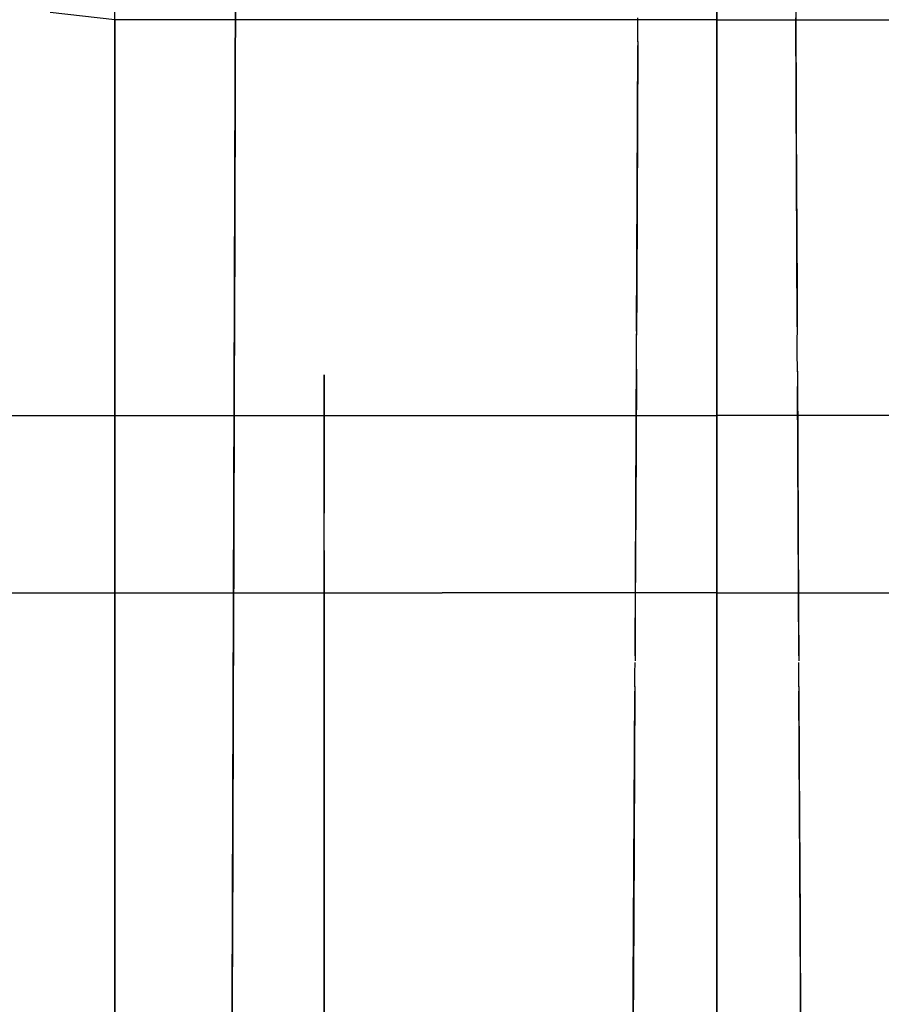
# Model space of a CAD drawing. Units: millimetres. Extents: x -1787 to 17859, y -373 to 12712.
# Drawn here: x 7710 to 7736, y 2839 to 2869 of the extents above; entities that cross this region are included whole.
import ezdxf

# ---------------------------------------------------------------- set-up
doc = ezdxf.new("R2010")
doc.units = ezdxf.units.MM
doc.layers.add('______', color=7, linetype='Continuous')
doc.dimstyles.new('Qitele', dxfattribs={"dimscale": 85, "dimtxt": 4, "dimasz": 5, "dimexe": 4, "dimexo": 0, "dimgap": 3, "dimtad": 1, "dimdec": 0, "dimrnd": 10, "dimzin": 1, "dimtxsty": 'Standard', "dimblk": 'OBLIQUE', "dimcen": 5, "dimdle": 4, "dimclrd": 256, "dimclre": 256, "dimclrt": 256, "dimadec": 0, "dimazin": 0, "dimtfac": 1, "dimtdec": 0, "dimtmove": 0, "dimatfit": 3, "dimldrblk": 'OBLIQUE', "dimfxl": 6, "dimfxlon": 1, "dimlwd": 40, "dimlwe": 30, "dimarcsym": 0})

# ---------------------------------------------------------------- blocks, each defined once
blk = doc.blocks.new('_Oblique')
at = {"color": 0, "linetype": 'ByBlock', "lineweight": -2}
blk.add_line((-0.5, -0.5), (0.5, 0.5), dxfattribs=at)
blk = doc.blocks.new('*D8')
at = {"lineweight": 40, "transparency": 16777216}
blk.add_line((2342.485, 9459.33), (2342.485, 1862.331), dxfattribs=at)
at = {"lineweight": 30, "transparency": 16777216}
for p, q in [((2852.485, 9119.33), (2002.485, 9119.33)), ((2852.485, 2202.331), (2002.485, 2202.331))]:
    blk.add_line(p, q, dxfattribs=at)
at = {"layer": 'Defpoints', "color": 0, "transparency": 16777216}
for p in [(8649.328, 9119.33), (2342.485, 2202.331), (7693.777, 2202.331)]:
    blk.add_point(p, dxfattribs=at)
at = {"lineweight": 40, "transparency": 16777216, "xscale": 425, "yscale": 425, "zscale": 425}
for p, rotation in [((2342.485, 9119.33), 90), ((2342.485, 2202.331), 270)]:
    blk.add_blockref('_Oblique', p, dxfattribs=dict(at, rotation=rotation))
at = {"transparency": 16777216, "insert": (1909.881, 5751.214), "char_height": 340, "attachment_point": 5, "rotation": 90}
blk.add_mtext('6920', dxfattribs=at)
blk = doc.blocks.new('*D9')
at = {"lineweight": 40, "transparency": 16777216}
blk.add_line((1560.366, 354.028), (1560.366, 11005.724), dxfattribs=at)
at = {"lineweight": 30, "transparency": 16777216}
for p, q in [((2070.366, 10665.724), (1220.366, 10665.724)), ((2070.366, 694.028), (1220.366, 694.028))]:
    blk.add_line(p, q, dxfattribs=at)
at = {"layer": 'Defpoints', "color": 0, "transparency": 16777216}
for p in [(1560.366, 10665.724), (8664.909, 10665.724), (7689.677, 694.028)]:
    blk.add_point(p, dxfattribs=at)
at = {"lineweight": 40, "transparency": 16777216, "xscale": 425, "yscale": 425, "zscale": 425}
for p, rotation in [((1560.366, 10665.724), 90), ((1560.366, 694.028), 270)]:
    blk.add_blockref('_Oblique', p, dxfattribs=dict(at, rotation=rotation))
at = {"transparency": 16777216, "insert": (1127.762, 5751.214), "char_height": 340, "attachment_point": 5, "rotation": 90}
blk.add_mtext('9970', dxfattribs=at)

msp = doc.modelspace()

# ---------------------------------------------------------------- linework, layer by layer
at = {"layer": '______'}
for p, q in [((7716.435, 2867.488), (7716.462, 2877.498)), ((7731.159, 2869.256), (7731.159, 2875.093)), ((7731.159, 2875.093), (7731.159, 2869.256)), ((7731.159, 2869.256), (7731.159, 2875.093)), ((7731.159, 2875.093), (7731.159, 2869.256)), ((7712.759, 2866.45), (7712.759, 2874.546)), ((7731.159, 2866.45), (7731.159, 2874.546)), ((7731.159, 2866.45), (7731.159, 2874.546)), ((7716.449, 2872.453), (7716.435, 2867.488)), ((7731.159, 2871.396), (7731.159, 2868.126)), ((7731.159, 2871.396), (7731.159, 2868.126)), ((7731.159, 2866.574), (7731.159, 2871.362)), ((7731.159, 2866.574), (7731.159, 2871.362)), ((7731.159, 2871.095), (7731.159, 2869.047)), ((7731.159, 2871.095), (7731.159, 2869.047)), ((7733.568, 2871.047), (7733.588, 2865.977)), ((7731.159, 2870.349), (7731.159, 2868.303)), ((7731.159, 2870.349), (7731.159, 2868.303)), ((7712.759, 2869.256), (7710.781, 2869.478)), ((7712.759, 2865.677), (7712.759, 2869.256)), ((7731.159, 2869.256), (7712.759, 2869.256)), ((7712.759, 2869.256), (7712.759, 2864.443)), ((7728.74, 2868.588), (7728.743, 2869.315)), ((7731.159, 2866.062), (7731.159, 2869.264)), ((7731.159, 2866.062), (7731.159, 2869.264)), ((7731.159, 2869.256), (7731.159, 2862.987)), ((7731.159, 2869.256), (7749.559, 2869.256)), ((7731.159, 2869.256), (7731.159, 2862.987)), ((7731.159, 2869.256), (7731.159, 2862.987)), ((7731.159, 2869.256), (7731.159, 2862.987)), ((7733.614, 2859.871), (7733.575, 2869.315)), ((7731.159, 2869.047), (7731.159, 2867.05)), ((7731.159, 2869.047), (7731.159, 2867.05)), ((7728.703, 2859.73), (7728.739, 2868.475)), ((7728.74, 2868.594), (7728.73, 2865.977)), ((7731.159, 2868.303), (7731.159, 2866.366)), ((7731.159, 2868.303), (7731.159, 2866.366)), ((7731.159, 2868.126), (7731.159, 2864.822)), ((7731.159, 2868.126), (7731.159, 2864.822)), ((7716.407, 2857.776), (7716.435, 2867.488)), ((7716.435, 2867.488), (7716.421, 2862.597)), ((7731.159, 2867.094), (7731.159, 2867.146)), ((7731.159, 2867.146), (7731.159, 2867.071)), ((7731.159, 2867.094), (7731.159, 2867.146)), ((7731.159, 2867.146), (7731.159, 2867.071)), ((7731.159, 2866.904), (7731.159, 2867.094)), ((7731.159, 2866.904), (7731.159, 2867.094)), ((7731.159, 2867.071), (7731.159, 2866.867)), ((7731.159, 2867.071), (7731.159, 2866.867)), ((7731.159, 2867.05), (7731.159, 2865.112)), ((7731.159, 2867.05), (7731.159, 2865.112)), ((7731.159, 2866.571), (7731.159, 2866.904)), ((7731.159, 2866.571), (7731.159, 2866.904)), ((7731.159, 2866.867), (7731.159, 2866.53)), ((7731.159, 2866.867), (7731.159, 2866.53)), ((7731.159, 2861.783), (7731.159, 2866.574)), ((7731.159, 2861.783), (7731.159, 2866.574)), ((7731.159, 2866.088), (7731.159, 2866.571)), ((7731.159, 2866.088), (7731.159, 2866.571)), ((7712.759, 2857.942), (7712.759, 2866.45)), ((7731.159, 2866.53), (7731.159, 2866.052)), ((7731.159, 2866.53), (7731.159, 2866.052)), ((7731.159, 2857.942), (7731.159, 2866.45)), ((7731.159, 2857.942), (7731.159, 2866.45)), ((7731.159, 2866.366), (7731.159, 2864.542)), ((7731.159, 2866.366), (7731.159, 2864.542)), ((7728.73, 2865.977), (7728.709, 2860.988)), ((7731.159, 2865.447), (7731.159, 2866.088)), ((7731.159, 2865.447), (7731.159, 2866.088)), ((7731.159, 2862.825), (7731.159, 2866.062)), ((7731.159, 2862.825), (7731.159, 2866.062)), ((7731.159, 2866.052), (7731.159, 2865.426)), ((7731.159, 2866.052), (7731.159, 2865.426)), ((7733.588, 2865.977), (7733.609, 2860.988)), ((7712.759, 2861.959), (7712.759, 2865.677)), ((7731.159, 2864.642), (7731.159, 2865.447)), ((7731.159, 2864.642), (7731.159, 2865.447)), ((7731.159, 2865.426), (7731.159, 2864.646)), ((7731.159, 2865.426), (7731.159, 2864.646)), ((7731.159, 2865.112), (7731.159, 2863.243)), ((7731.159, 2865.112), (7731.159, 2863.243)), ((7731.159, 2864.822), (7731.159, 2861.495)), ((7731.159, 2864.822), (7731.159, 2861.495)), ((7712.759, 2864.443), (7712.759, 2859.387)), ((7731.159, 2864.646), (7731.159, 2863.705)), ((7731.159, 2864.646), (7731.159, 2863.705)), ((7731.159, 2863.664), (7731.159, 2864.642)), ((7731.159, 2863.664), (7731.159, 2864.642)), ((7731.159, 2864.542), (7731.159, 2862.832)), ((7731.159, 2864.542), (7731.159, 2862.832)), ((7731.159, 2863.705), (7731.159, 2862.598)), ((7731.159, 2863.705), (7731.159, 2862.598)), ((7731.159, 2862.506), (7731.159, 2863.664)), ((7731.159, 2862.506), (7731.159, 2863.664)), ((7731.159, 2863.243), (7731.159, 2861.45)), ((7731.159, 2863.243), (7731.159, 2861.45)), ((7731.159, 2856.317), (7731.159, 2862.987)), ((7731.159, 2856.317), (7731.159, 2862.987)), ((7731.159, 2862.987), (7731.159, 2856.317)), ((7731.159, 2862.987), (7731.159, 2856.317)), ((7731.159, 2862.832), (7731.159, 2861.239)), ((7731.159, 2862.832), (7731.159, 2861.239)), ((7731.159, 2859.566), (7731.159, 2862.825)), ((7731.159, 2859.566), (7731.159, 2862.825)), ((7716.421, 2862.597), (7716.407, 2857.776)), ((7731.159, 2862.598), (7731.159, 2861.317)), ((7731.159, 2862.598), (7731.159, 2861.317)), ((7731.159, 2861.167), (7731.159, 2862.506)), ((7731.159, 2861.167), (7731.159, 2862.506)), ((7712.759, 2858.109), (7712.759, 2861.959)), ((7731.159, 2856.991), (7731.159, 2861.783)), ((7731.159, 2856.991), (7731.159, 2861.783)), ((7731.159, 2861.495), (7731.159, 2858.159)), ((7731.159, 2861.495), (7731.159, 2858.159)), ((7731.159, 2861.45), (7731.159, 2859.745)), ((7731.159, 2861.45), (7731.159, 2859.745)), ((7731.159, 2861.317), (7731.159, 2859.856)), ((7731.159, 2861.317), (7731.159, 2859.856)), ((7731.159, 2861.239), (7731.159, 2859.763)), ((7731.159, 2861.239), (7731.159, 2859.763)), ((7731.159, 2859.652), (7731.159, 2861.167)), ((7731.159, 2859.652), (7731.159, 2861.167)), ((7728.709, 2860.988), (7728.703, 2859.612)), ((7733.609, 2860.988), (7733.615, 2859.626)), ((7728.701, 2859.138), (7728.703, 2859.657)), ((7731.159, 2859.856), (7731.159, 2858.216)), ((7731.159, 2859.856), (7731.159, 2858.216)), ((7731.159, 2859.763), (7731.159, 2858.404)), ((7731.159, 2859.763), (7731.159, 2858.404)), ((7731.159, 2859.745), (7731.159, 2858.135)), ((7731.159, 2859.745), (7731.159, 2858.135)), ((7731.159, 2857.963), (7731.159, 2859.652)), ((7731.159, 2857.963), (7731.159, 2859.652)), ((7712.759, 2859.387), (7712.759, 2854.101)), ((7731.159, 2856.297), (7731.159, 2859.566)), ((7731.159, 2856.297), (7731.159, 2859.566)), ((7733.617, 2859.138), (7733.615, 2859.608)), ((7728.658, 2849.811), (7728.701, 2859.138)), ((7733.62, 2858.487), (7733.617, 2859.138)), ((7728.698, 2858.568), (7728.687, 2856.075)), ((7733.62, 2858.507), (7733.631, 2856.075)), ((7712.759, 2854.133), (7712.759, 2858.109)), ((7719.159, 2858.242), (7719.159, 2858.399)), ((7719.159, 2858.399), (7719.159, 2858.242)), ((7719.159, 2857.93), (7719.159, 2858.242)), ((7719.159, 2858.242), (7719.159, 2857.93)), ((7731.159, 2858.404), (7731.159, 2857.16)), ((7731.159, 2858.404), (7731.159, 2857.16)), ((7731.159, 2858.216), (7731.159, 2856.403)), ((7731.159, 2858.216), (7731.159, 2856.403)), ((7731.159, 2858.159), (7731.159, 2854.827)), ((7731.159, 2858.159), (7731.159, 2854.827)), ((7731.159, 2858.135), (7731.159, 2856.628)), ((7731.159, 2858.135), (7731.159, 2856.628)), ((7712.759, 2849.027), (7712.759, 2857.942)), ((7719.159, 2857.465), (7719.159, 2857.93)), ((7719.159, 2857.93), (7719.159, 2857.465)), ((7731.159, 2856.105), (7731.159, 2857.963)), ((7731.159, 2856.105), (7731.159, 2857.963)), ((7731.159, 2857.942), (7731.159, 2849.027)), ((7731.159, 2857.942), (7731.159, 2849.027)), ((7733.66, 2849.811), (7733.622, 2858.042)), ((7716.376, 2848.335), (7716.407, 2857.776)), ((7716.407, 2857.776), (7716.392, 2853.022)), ((7719.159, 2856.851), (7719.159, 2857.465)), ((7719.159, 2857.465), (7719.159, 2856.851)), ((7697.559, 2857.16), (7731.159, 2857.16)), ((7764.759, 2857.16), (7731.159, 2857.16)), ((7731.159, 2857.16), (7731.159, 2856.725)), ((7731.159, 2857.16), (7731.159, 2856.725)), ((7731.159, 2852.198), (7731.159, 2856.991)), ((7731.159, 2852.198), (7731.159, 2856.991)), ((7719.159, 2856.093), (7719.159, 2856.851)), ((7719.159, 2856.851), (7719.159, 2856.093)), ((7731.159, 2856.25), (7731.159, 2856.725)), ((7731.159, 2856.25), (7731.159, 2856.725)), ((7731.159, 2856.628), (7731.159, 2855.232)), ((7731.159, 2856.628), (7731.159, 2855.232)), ((7731.159, 2856.403), (7731.159, 2854.421)), ((7731.159, 2856.403), (7731.159, 2854.421)), ((7731.159, 2849.28), (7731.159, 2856.317)), ((7731.159, 2849.28), (7731.159, 2856.317)), ((7731.159, 2856.317), (7731.159, 2849.28)), ((7731.159, 2856.317), (7731.159, 2849.28)), ((7719.159, 2855.198), (7719.159, 2856.093)), ((7719.159, 2856.093), (7719.159, 2855.198)), ((7728.687, 2856.075), (7728.665, 2851.232)), ((7731.159, 2853.032), (7731.159, 2856.297)), ((7731.159, 2853.032), (7731.159, 2856.297)), ((7731.159, 2855.744), (7731.159, 2856.25)), ((7731.159, 2855.744), (7731.159, 2856.25)), ((7731.159, 2854.081), (7731.159, 2856.105)), ((7731.159, 2854.081), (7731.159, 2856.105)), ((7733.631, 2856.075), (7733.653, 2851.232)), ((7731.159, 2855.217), (7731.159, 2855.744)), ((7731.159, 2855.217), (7731.159, 2855.744)), ((7719.159, 2854.174), (7719.159, 2855.198)), ((7719.159, 2855.198), (7719.159, 2854.174)), ((7731.159, 2855.232), (7731.159, 2853.955)), ((7731.159, 2855.232), (7731.159, 2853.955)), ((7731.159, 2854.677), (7731.159, 2855.217)), ((7731.159, 2854.677), (7731.159, 2855.217)), ((7731.159, 2854.827), (7731.159, 2851.512)), ((7731.159, 2854.827), (7731.159, 2851.512)), ((7731.159, 2854.135), (7731.159, 2854.677)), ((7731.159, 2854.135), (7731.159, 2854.677)), ((7731.159, 2854.421), (7731.159, 2852.277)), ((7731.159, 2854.421), (7731.159, 2852.277)), ((7731.159, 2854.396), (7731.159, 2854.418)), ((7731.159, 2854.418), (7731.159, 2854.365)), ((7731.159, 2854.396), (7731.159, 2854.418)), ((7731.159, 2854.418), (7731.159, 2854.365)), ((7731.159, 2854.302), (7731.159, 2854.396)), ((7731.159, 2854.302), (7731.159, 2854.396)), ((7731.159, 2854.365), (7731.159, 2854.241)), ((7731.159, 2854.365), (7731.159, 2854.241)), ((7731.159, 2854.136), (7731.159, 2854.302)), ((7731.159, 2854.136), (7731.159, 2854.302)), ((7731.159, 2854.241), (7731.159, 2854.046)), ((7731.159, 2854.241), (7731.159, 2854.046)), ((7712.759, 2850.037), (7712.759, 2854.133)), ((7712.759, 2854.101), (7712.759, 2848.603)), ((7719.159, 2853.029), (7719.159, 2854.174)), ((7719.159, 2853.029), (7719.159, 2854.174)), ((7731.159, 2853.902), (7731.159, 2854.136)), ((7731.159, 2853.902), (7731.159, 2854.136)), ((7731.159, 2853.601), (7731.159, 2854.135)), ((7731.159, 2853.601), (7731.159, 2854.135)), ((7731.159, 2851.896), (7731.159, 2854.081)), ((7731.159, 2851.896), (7731.159, 2854.081)), ((7731.159, 2854.046), (7731.159, 2853.784)), ((7731.159, 2854.046), (7731.159, 2853.784)), ((7731.159, 2853.955), (7731.159, 2852.801)), ((7731.159, 2853.955), (7731.159, 2852.801)), ((7731.159, 2853.604), (7731.159, 2853.902)), ((7731.159, 2853.604), (7731.159, 2853.902)), ((7731.159, 2853.461), (7731.159, 2853.784)), ((7731.159, 2853.461), (7731.159, 2853.784)), ((7731.159, 2853.248), (7731.159, 2853.604)), ((7731.159, 2853.248), (7731.159, 2853.604)), ((7731.159, 2853.085), (7731.159, 2853.601)), ((7731.159, 2853.085), (7731.159, 2853.601)), ((7731.159, 2852.49), (7731.159, 2853.461)), ((7731.159, 2852.49), (7731.159, 2853.461)), ((7716.392, 2853.022), (7716.376, 2848.335)), ((7719.159, 2853.029), (7719.159, 2847.514)), ((7719.159, 2851.773), (7719.159, 2853.029)), ((7731.159, 2853.248), (7731.159, 2847.144)), ((7731.159, 2853.248), (7731.159, 2847.144)), ((7731.159, 2852.595), (7731.159, 2853.085)), ((7731.159, 2852.595), (7731.159, 2853.085)), ((7731.159, 2849.783), (7731.159, 2853.032)), ((7731.159, 2849.783), (7731.159, 2853.032)), ((7731.159, 2852.801), (7731.159, 2851.776)), ((7731.159, 2852.801), (7731.159, 2851.776)), ((7731.159, 2852.142), (7731.159, 2852.595)), ((7731.159, 2852.142), (7731.159, 2852.595)), ((7731.159, 2851.606), (7731.159, 2852.49)), ((7731.159, 2851.606), (7731.159, 2852.49)), ((7731.159, 2852.277), (7731.159, 2849.976)), ((7731.159, 2852.277), (7731.159, 2849.976)), ((7731.159, 2847.404), (7731.159, 2852.198)), ((7731.159, 2847.404), (7731.159, 2852.198)), ((7731.159, 2851.734), (7731.159, 2852.142)), ((7731.159, 2851.734), (7731.159, 2852.142)), ((7731.159, 2849.553), (7731.159, 2851.896)), ((7731.159, 2849.553), (7731.159, 2851.896)), ((7705.959, 2851.734), (7714.359, 2851.734)), ((7714.359, 2851.734), (7722.759, 2851.734)), ((7719.159, 2850.417), (7719.159, 2851.773)), ((7731.159, 2851.734), (7722.759, 2851.734)), ((7731.159, 2851.776), (7731.159, 2850.885)), ((7731.159, 2851.776), (7731.159, 2850.885)), ((7731.159, 2851.734), (7731.159, 2845.63)), ((7731.159, 2851.734), (7731.159, 2845.63)), ((7731.159, 2851.734), (7739.559, 2851.734)), ((7731.159, 2850.818), (7731.159, 2851.606)), ((7731.159, 2850.818), (7731.159, 2851.606)), ((7731.159, 2851.512), (7731.159, 2848.226)), ((7731.159, 2851.512), (7731.159, 2848.226)), ((7728.665, 2851.232), (7728.657, 2849.656)), ((7733.653, 2851.232), (7733.661, 2849.656)), ((7731.159, 2850.885), (7731.159, 2850.132)), ((7731.159, 2850.885), (7731.159, 2850.132)), ((7731.159, 2850.133), (7731.159, 2850.818)), ((7731.159, 2850.133), (7731.159, 2850.818)), ((7719.159, 2848.972), (7719.159, 2850.417)), ((7712.759, 2845.829), (7712.759, 2850.037)), ((7731.159, 2849.557), (7731.159, 2850.133)), ((7731.159, 2849.557), (7731.159, 2850.133)), ((7731.159, 2850.132), (7731.159, 2849.518)), ((7731.159, 2850.132), (7731.159, 2849.518)), ((7731.159, 2849.976), (7731.159, 2847.522)), ((7731.159, 2849.976), (7731.159, 2847.522)), ((7731.159, 2846.564), (7731.159, 2849.783)), ((7731.159, 2846.564), (7731.159, 2849.783)), ((7728.655, 2849.274), (7728.657, 2849.6)), ((7731.159, 2849.096), (7731.159, 2849.557)), ((7731.159, 2849.096), (7731.159, 2849.557)), ((7731.159, 2847.062), (7731.159, 2849.553)), ((7731.159, 2847.062), (7731.159, 2849.553)), ((7731.159, 2849.518), (7731.159, 2849.044)), ((7731.159, 2849.518), (7731.159, 2849.044)), ((7733.663, 2849.274), (7733.661, 2849.6)), ((7728.653, 2848.86), (7728.655, 2849.274)), ((7731.159, 2841.913), (7731.159, 2849.28)), ((7731.159, 2841.913), (7731.159, 2849.28)), ((7731.159, 2849.28), (7731.159, 2841.913)), ((7731.159, 2849.28), (7731.159, 2841.913)), ((7731.159, 2848.757), (7731.159, 2849.096)), ((7731.159, 2848.757), (7731.159, 2849.096)), ((7733.665, 2848.86), (7733.663, 2849.274)), ((7712.759, 2839.709), (7712.759, 2849.027)), ((7719.159, 2847.45), (7719.159, 2848.972)), ((7728.653, 2848.868), (7728.641, 2846.459)), ((7731.159, 2849.044), (7731.159, 2848.712)), ((7731.159, 2849.044), (7731.159, 2848.712)), ((7731.159, 2839.709), (7731.159, 2849.027)), ((7731.159, 2839.709), (7731.159, 2849.027)), ((7733.665, 2848.868), (7733.677, 2846.459)), ((7712.759, 2848.603), (7712.759, 2842.909)), ((7728.605, 2839.705), (7728.652, 2848.721)), ((7731.159, 2848.545), (7731.159, 2848.757)), ((7731.159, 2848.545), (7731.159, 2848.757)), ((7731.159, 2848.712), (7731.159, 2848.519)), ((7731.159, 2848.712), (7731.159, 2848.519)), ((7731.159, 2848.465), (7731.159, 2848.545)), ((7731.159, 2848.465), (7731.159, 2848.545)), ((7731.159, 2848.519), (7731.159, 2848.465)), ((7731.159, 2848.519), (7731.159, 2848.465)), ((7733.712, 2839.705), (7733.665, 2848.721)), ((7716.343, 2839.152), (7716.376, 2848.335)), ((7716.376, 2848.335), (7716.36, 2843.712)), ((7731.159, 2848.226), (7731.159, 2844.983)), ((7731.159, 2848.226), (7731.159, 2844.983)), ((7719.159, 2847.514), (7719.159, 2841.998)), ((7719.159, 2845.865), (7719.159, 2847.45)), ((7731.159, 2847.522), (7731.159, 2844.922)), ((7731.159, 2847.522), (7731.159, 2844.922)), ((7731.159, 2842.61), (7731.159, 2847.404)), ((7731.159, 2842.61), (7731.159, 2847.404)), ((7731.159, 2847.144), (7731.159, 2841.04)), ((7731.159, 2847.144), (7731.159, 2841.04)), ((7731.159, 2844.436), (7731.159, 2847.062)), ((7731.159, 2844.436), (7731.159, 2847.062)), ((7728.641, 2846.459), (7728.617, 2841.754)), ((7731.159, 2843.387), (7731.159, 2846.564)), ((7731.159, 2843.387), (7731.159, 2846.564)), ((7733.677, 2846.459), (7733.701, 2841.754)), ((7712.759, 2841.517), (7712.759, 2845.829)), ((7719.159, 2844.231), (7719.159, 2845.865)), ((7731.159, 2845.63), (7731.159, 2839.526)), ((7731.159, 2845.63), (7731.159, 2839.526)), ((7731.159, 2844.983), (7731.159, 2841.796)), ((7731.159, 2844.983), (7731.159, 2841.796)), ((7731.159, 2844.922), (7731.159, 2842.187)), ((7731.159, 2844.922), (7731.159, 2842.187)), ((7731.159, 2841.69), (7731.159, 2844.436)), ((7731.159, 2841.69), (7731.159, 2844.436)), ((7719.159, 2842.56), (7719.159, 2844.231)), ((7716.36, 2843.712), (7716.343, 2839.152)), ((7731.159, 2840.266), (7731.159, 2843.387)), ((7731.159, 2840.266), (7731.159, 2843.387)), ((7712.759, 2842.909), (7712.759, 2837.037)), ((7719.159, 2840.868), (7719.159, 2842.56)), ((7731.159, 2837.816), (7731.159, 2842.61)), ((7731.159, 2837.816), (7731.159, 2842.61)), ((7731.159, 2842.187), (7731.159, 2839.333)), ((7731.159, 2842.187), (7731.159, 2839.333)), ((7719.159, 2841.998), (7719.159, 2836.483)), ((7731.159, 2834.253), (7731.159, 2841.913)), ((7731.159, 2834.253), (7731.159, 2841.913)), ((7731.159, 2841.913), (7731.159, 2834.253)), ((7731.159, 2841.913), (7731.159, 2834.253)), ((7728.617, 2841.754), (7728.591, 2837.114)), ((7731.159, 2841.796), (7731.159, 2838.677)), ((7731.159, 2841.796), (7731.159, 2838.677)), ((7731.159, 2838.835), (7731.159, 2841.69)), ((7731.159, 2838.835), (7731.159, 2841.69)), ((7733.701, 2841.754), (7733.726, 2837.114)), ((7712.759, 2837.107), (7712.759, 2841.517)), ((7731.159, 2841.04), (7731.159, 2834.936)), ((7731.159, 2841.04), (7731.159, 2834.936)), ((7719.159, 2839.168), (7719.159, 2840.868)), ((7731.159, 2837.212), (7731.159, 2840.266)), ((7731.159, 2837.212), (7731.159, 2840.266)), ((7712.759, 2830.002), (7712.759, 2839.709)), ((7728.551, 2830.416), (7728.605, 2839.705)), ((7731.159, 2839.709), (7731.159, 2830.002)), ((7731.159, 2839.709), (7731.159, 2830.002)), ((7731.159, 2839.526), (7731.159, 2833.422)), ((7731.159, 2839.526), (7731.159, 2833.422)), ((7733.766, 2830.416), (7733.712, 2839.705)), ((7716.308, 2830.216), (7716.343, 2839.152)), ((7716.343, 2839.152), (7716.326, 2834.654)), ((7719.159, 2837.476), (7719.159, 2839.168)), ((7731.159, 2839.333), (7731.159, 2836.374)), ((7731.159, 2839.333), (7731.159, 2836.374))]:
    msp.add_line(p, q, dxfattribs=at)

# ---------------------------------------------------------------- dimensions: what is measured, and where the dimension line sits
at = {"color": 0}
for base, p1, p2, picture, middle in [((1560.366, 10665.724), (7689.677, 694.028), (8664.909, 10665.724), '*D9', (1560.366, 5751.214)), ((2342.485, 2202.331), (8649.328, 9119.33), (7693.777, 2202.331), '*D8', (2342.485, 5751.214))]:
    dim = msp.add_linear_dim(base=base, p1=p1, p2=p2, angle=270, dimstyle='Qitele', dxfattribs=at)
    dim.commit()
    dim.dimension.update_dxf_attribs({"geometry": picture, "text_midpoint": middle, "dimtype": 160})

doc.saveas('drawing.dxf')
